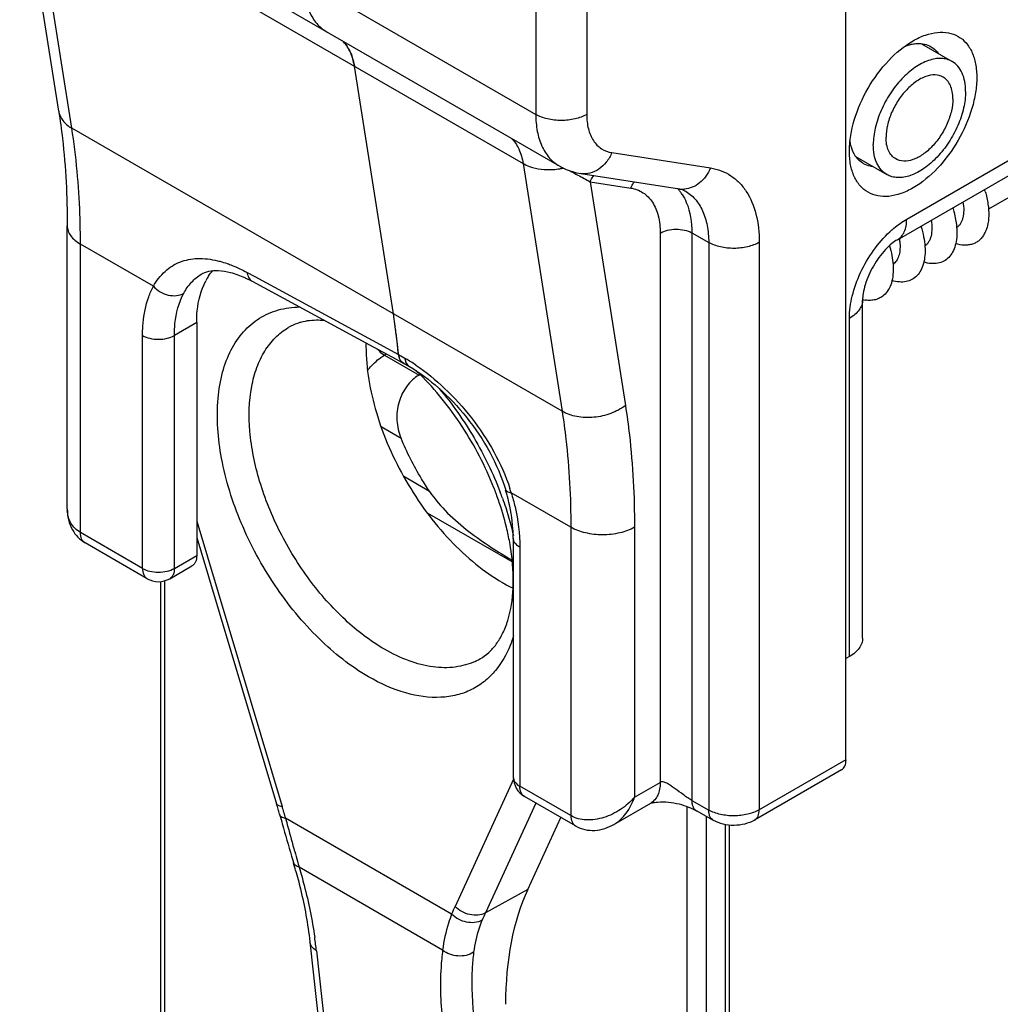
# Model space of a CAD drawing. Units: millimetres. Extents: x 436 to 856, y 0 to 297.
# Drawn here: x 778 to 800, y 167 to 189 of the extents above; entities that cross this region are included whole.
import ezdxf

# ---------------------------------------------------------------- set-up
doc = ezdxf.new("R2010")
doc.units = ezdxf.units.MM
doc.header["$LTSCALE"] = 19.36
doc.layers.get('0').update_dxf_attribs({"linetype": 'CONTINUOUS'})
for name, color, linetype in [('ARROTONDAMENTI', 7, 'CONTINUOUS'), ('COMPONENTI_DI_ASSIEME', 7, 'CONTINUOUS'), ('FEATURE_DI_TAGLIO', 7, 'CONTINUOUS')]:
    doc.layers.add(name, color=color, linetype=linetype)

msp = doc.modelspace()

# ---------------------------------------------------------------- linework, layer by layer
at = {"color": 7, "linetype": 'Continuous'}
for p, q in [((784.158, 181.972), (784.171, 181.979)), ((788.421, 174.618), (788.408, 174.61))]:
    msp.add_line(p, q, dxfattribs=at)
for centre, radius, start, end in [((789.865, 181.558), 3.981, 178.917, 180.003), ((790.826, 179.625), 3.826, 239.9827, 244.0145), ((787.709, 175.851), 1.424, 294.8119, 299.3771)]:
    msp.add_arc(centre, radius, start, end, dxfattribs=at)
for points, knots in [([(786.296, 174.828), (785.982, 175.01), (785.373, 175.478), (784.593, 176.364), (783.95, 177.407), (783.497, 178.523), (783.271, 179.62), (783.288, 180.486), (783.445, 181.081), (783.621, 181.452), (783.857, 181.756), (784.054, 181.91), (784.158, 181.972)], [0, 0, 0, 0, 0.128559, 0.269989, 0.417013, 0.561302, 0.695028, 0.812454, 0.864521, 0.912448, 0.957137, 1, 1, 1, 1]), ([(785.884, 181.557), (785.884, 181.061), (786.07, 180.014), (786.719, 178.544), (787.529, 177.437), (788.295, 176.719), (788.705, 176.432), (788.912, 176.313)], [0, 0, 0, 0, 0.237075, 0.499696, 0.762305, 0.885694, 1, 1, 1, 1]), ([(788.307, 174.559), (788.168, 174.495), (787.857, 174.409), (787.352, 174.419), (786.818, 174.56), (786.471, 174.728), (786.296, 174.828)], [0, 0, 0, 0, 0.217914, 0.452482, 0.7121, 1, 1, 1, 1])]:
    msp.add_open_spline(points, degree=3, knots=knots, dxfattribs=at)
at = {"layer": 'ARROTONDAMENTI', "color": 7, "linetype": 'Continuous'}
for p, q in [((779.06, 186.781), (778.193, 192.286)), ((779.25, 177.949), (779.25, 184.234)), ((783.357, 183), (783.358, 183)), ((783.358, 183), (785.963, 181.59)), ((782.124, 182.084), (782.124, 176.91)), ((785.963, 181.59), (786.551, 181.272)), ((786.551, 181.272), (786.712, 181.185)), ((787.086, 180.931), (787.062, 180.918)), ((789.131, 176.767), (787.247, 177.854)), ((781.025, 176.396), (779.647, 177.192)), ((782.124, 177.313), (783.898, 171.396)), ((781.525, 176.396), (782.02, 176.681)), ((781.329, 152.497), (781.329, 176.333)), ((783.964, 171.168), (783.971, 171.144)), ((783.971, 171.144), (783.998, 171.045)), ((789.476, 169.495), (790.209, 171.094)), ((793.95, 170.923), (793.95, 160.336)), ((784.257, 170.141), (784.271, 170.095)), ((784.637, 168.33), (785.563, 159.811)), ((784.637, 168.33), (784.637, 168.33))]:
    msp.add_line(p, q, dxfattribs=at)
at = {"layer": 'ARROTONDAMENTI', "color": 9, "linetype": 'Continuous'}
for p, q in [((779.351, 186.399), (778.484, 191.904)), ((790.24, 180.113), (779.351, 186.399)), ((781.164, 182.89), (779.543, 183.826)), ((779.543, 177.421), (779.543, 183.826)), ((782.227, 183.157), (782.234, 183.162)), ((783.244, 183.197), (783.414, 183.104)), ((783.414, 183.104), (786.018, 181.693)), ((782.124, 182.084), (781.629, 181.798)), ((780.922, 176.625), (780.922, 181.798)), ((781.629, 176.625), (781.629, 181.798)), ((786.018, 181.693), (786.606, 181.374)), ((786.341, 181.386), (786.296, 181.36)), ((786.296, 181.36), (787.062, 180.918)), ((786.218, 179.772), (786.663, 179.515)), ((787.298, 178.332), (786.724, 178.663)), ((782.124, 177.671), (784.023, 171.335)), ((780.922, 176.625), (779.543, 177.421)), ((781.629, 176.625), (782.124, 176.91)), ((781.025, 176.396), (781.025, 176.396)), ((781.417, 152.375), (781.417, 176.351)), ((789.158, 171.947), (787.861, 169.119)), ((789.654, 171.414), (788.535, 168.974)), ((793.013, 171.337), (793.013, 145.679)), ((787.786, 168.945), (784.099, 171.074)), ((793.438, 171.119), (793.438, 145.679)), ((793.862, 170.936), (793.862, 160.213)), ((787.586, 168.146), (784.399, 169.986)), ((789.476, 169.495), (788.535, 168.974)), ((784.783, 168.133), (785.795, 158.829))]:
    msp.add_line(p, q, dxfattribs=at)
at = {"layer": 'ARROTONDAMENTI', "color": 7, "linetype": 'Continuous'}
for centre, radius, start, end in [((772.025, 179.999), 14.645, 8.0677, 8.9463), ((771.779, 179.963), 14.894, 7.7806, 8.0693), ((771.594, 179.938), 15.08, 7.2052, 7.78), ((771.394, 179.913), 15.282, 6.8646, 7.2057), ((771.203, 179.89), 15.475, 6.3563, 6.8642), ((771.006, 179.868), 15.673, 5.9967, 6.3566), ((770.814, 179.848), 15.866, 5.5216, 5.9965), ((786.895, 181.392), 0.288, 195.9743, 199.3615), ((786.829, 181.363), 0.216, 208.0947, 213.3076), ((786.797, 181.339), 0.176, 223.869, 228.8912), ((786.793, 181.334), 0.169, 228.8984, 237.0325), ((786.792, 181.332), 0.167, 237.0572, 241.5977), ((782.707, 176.531), 6.208, 45.2345, 46.2697), ((782.051, 175.783), 7.174, 20.428, 21.5431), ((781.275, 176.829), 0.5, 239.9838, 300.0003), ((770.904, 167.5), 13.566, 16.1704, 16.6881), ((771.051, 167.543), 13.412, 15.6808, 16.1704), ((876.641, 196.944), 96.194, 195.61855, 195.73509), ((844.343, 187.825), 62.634, 195.71813, 196.39949), ((772.792, 166.688), 11.974, 15.65, 16.5279)]:
    msp.add_arc(centre, radius, start, end, dxfattribs=at)
at = {"layer": 'ARROTONDAMENTI', "color": 9, "linetype": 'Continuous'}
for centre, radius, start, end in [((781.768, 175.606), 7.597, 19.8251, 20.8807), ((779.981, 177.948), 0.731, 179.9797, 182.8321), ((770.515, 167.286), 14.102, 16.4101, 16.6877), ((770.637, 167.322), 13.975, 15.852, 16.4106), ((770.761, 167.357), 13.846, 15.5706, 15.8516), ((868.129, 193.495), 86.97, 194.93977, 195.06826), ((845.816, 187.478), 63.86, 195.06026, 195.57049), ((827.933, 182.518), 45.301, 195.5981, 195.8828), ((822.603, 181.003), 39.761, 195.885, 196.0866), ((792.174, 167.143), 4.744, 155.3792, 157.675), ((792.619, 167.102), 4.493, 155.3709, 157.6677), ((775.873, 167.161), 8.963, 6.2245, 8.1266)]:
    msp.add_arc(centre, radius, start, end, dxfattribs=at)
at = {"layer": 'ARROTONDAMENTI', "color": 7, "linetype": 'Continuous'}
msp.add_ellipse((795.348, 163.268), major_axis=(-4.501, 7.795), ratio=0.577321, start_param=0.38885, end_param=0.78523, dxfattribs=at)
for points, knots in [([(784.493, 189.688), (784.493, 189.561), (784.512, 189.32), (784.61, 188.989), (784.774, 188.721), (784.928, 188.591), (785.011, 188.543)], [0, 0, 0, 0, 0.289755, 0.549022, 0.782148, 1, 1, 1, 1]), ([(785.364, 188.338), (785.373, 188.33), (785.406, 188.296), (785.436, 188.259), (785.457, 188.229)], [0, 0, 0, 0, 0.246303, 1, 1, 1, 1]), ([(785.457, 188.229), (785.464, 188.219), (785.491, 188.177), (785.515, 188.133), (785.532, 188.099)], [0, 0, 0, 0, 0.244601, 1, 1, 1, 1]), ([(785.532, 188.099), (785.537, 188.087), (785.559, 188.038), (785.576, 187.988), (785.588, 187.95)], [0, 0, 0, 0, 0.243882, 1, 1, 1, 1]), ([(785.588, 187.95), (785.592, 187.936), (785.607, 187.881), (785.619, 187.824), (785.626, 187.781)], [0, 0, 0, 0, 0.243887, 1, 1, 1, 1]), ([(779.06, 186.781), (779.092, 186.578), (779.206, 185.734), (779.25, 184.881), (779.25, 184.234)], [0, 0, 0, 0, 0.240489, 1, 1, 1, 1]), ([(782.227, 183.157), (782.279, 183.188), (782.402, 183.238), (782.626, 183.249), (782.897, 183.201), (783.088, 183.13), (783.191, 183.083)], [0, 0, 0, 0, 0.180548, 0.390307, 0.66304, 1, 1, 1, 1]), ([(783.191, 183.083), (783.204, 183.077), (783.261, 183.05), (783.316, 183.022), (783.357, 183)], [0, 0, 0, 0, 0.242763, 1, 1, 1, 1]), ([(784.432, 182.088), (784.408, 182.082), (784.318, 182.054), (784.232, 182.014), (784.171, 181.979)], [0, 0, 0, 0, 0.257107, 1, 1, 1, 1]), ([(784.981, 182.124), (784.931, 182.13), (784.747, 182.142), (784.561, 182.124), (784.432, 182.088)], [0, 0, 0, 0, 0.272131, 1, 1, 1, 1]), ([(786.606, 181.374), (786.607, 181.369), (786.609, 181.348), (786.614, 181.327), (786.618, 181.312)], [0, 0, 0, 0, 0.258832, 1, 1, 1, 1]), ([(787.062, 180.918), (786.958, 180.858), (786.769, 180.679), (786.594, 180.323), (786.547, 179.912), (786.611, 179.641), (786.663, 179.515)], [0, 0, 0, 0, 0.228429, 0.480877, 0.741382, 1, 1, 1, 1]), ([(788.723, 178.417), (788.536, 178.892), (788.067, 179.793), (787.432, 180.588), (787.078, 180.939)], [0, 0, 0, 0, 0.506232, 1, 1, 1, 1]), ([(787.298, 178.332), (787.235, 178.425), (786.993, 178.802), (786.79, 179.205), (786.663, 179.515)], [0, 0, 0, 0, 0.250569, 1, 1, 1, 1]), ([(787.298, 178.332), (787.531, 177.988), (787.988, 177.557), (788.641, 177.103), (788.967, 176.903), (789.126, 176.812)], [0, 0, 0, 0, 0.521044, 0.770339, 1, 1, 1, 1]), ([(789.014, 177.493), (788.999, 177.558), (788.931, 177.827), (788.846, 178.09), (788.773, 178.286)], [0, 0, 0, 0, 0.244337, 1, 1, 1, 1]), ([(779.25, 177.949), (779.25, 177.867), (779.267, 177.704), (779.326, 177.549), (779.366, 177.478)], [0, 0, 0, 0, 0.501031, 1, 1, 1, 1]), ([(779.366, 177.478), (779.399, 177.419), (779.481, 177.31), (779.588, 177.226), (779.647, 177.192)], [0, 0, 0, 0, 0.499737, 1, 1, 1, 1]), ([(789.101, 177.048), (789.095, 177.084), (789.071, 177.233), (789.04, 177.382), (789.014, 177.493)], [0, 0, 0, 0, 0.245355, 1, 1, 1, 1]), ([(782.124, 176.91), (782.124, 176.863), (782.114, 176.792), (782.068, 176.717), (782.037, 176.691), (782.02, 176.681)], [0, 0, 0, 0, 0.547741, 0.78159, 1, 1, 1, 1]), ([(788.421, 174.618), (788.488, 174.657), (788.619, 174.752), (788.788, 174.943), (788.931, 175.184), (789.09, 175.594), (789.181, 176.23), (789.144, 176.763), (789.101, 177.048)], [0, 0, 0, 0, 0.087329, 0.181097, 0.28503, 0.401458, 0.675224, 1, 1, 1, 1]), ([(784.322, 169.918), (784.36, 169.782), (784.496, 169.259), (784.594, 168.726), (784.637, 168.33)], [0, 0, 0, 0, 0.262551, 1, 1, 1, 1])]:
    msp.add_open_spline(points, degree=3, knots=knots, dxfattribs=at)
at = {"layer": 'ARROTONDAMENTI', "color": 9, "linetype": 'Continuous'}
for points, knots in [([(779.06, 186.781), (779.066, 186.743), (779.089, 186.667), (779.174, 186.525), (779.276, 186.443), (779.351, 186.399)], [0, 0, 0, 0, 0.232282, 0.472904, 1, 1, 1, 1]), ([(779.543, 183.826), (779.543, 184.048), (779.528, 184.909), (779.45, 185.769), (779.351, 186.399)], [0, 0, 0, 0, 0.258376, 1, 1, 1, 1]), ([(779.25, 184.234), (779.25, 184.196), (779.264, 184.117), (779.324, 184.006), (779.42, 183.906), (779.499, 183.851), (779.543, 183.826)], [0, 0, 0, 0, 0.217748, 0.45089, 0.710462, 1, 1, 1, 1]), ([(781.164, 182.89), (781.232, 183.012), (781.397, 183.233), (781.746, 183.453), (782.159, 183.529), (782.442, 183.492), (782.587, 183.457)], [0, 0, 0, 0, 0.253943, 0.489245, 0.730913, 1, 1, 1, 1]), ([(782.587, 183.457), (782.604, 183.453), (782.676, 183.435), (782.748, 183.413), (782.801, 183.394)], [0, 0, 0, 0, 0.244339, 1, 1, 1, 1]), ([(782.801, 183.394), (782.837, 183.382), (782.989, 183.325), (783.135, 183.255), (783.244, 183.197)], [0, 0, 0, 0, 0.239735, 1, 1, 1, 1]), ([(781.836, 182.734), (781.884, 182.823), (781.995, 182.984), (782.147, 183.11), (782.227, 183.157)], [0, 0, 0, 0, 0.520703, 1, 1, 1, 1]), ([(783.244, 183.197), (783.249, 183.155), (783.269, 183.077), (783.326, 183.017), (783.357, 183)], [0, 0, 0, 0, 0.539952, 1, 1, 1, 1]), ([(781.031, 182.573), (781.039, 182.601), (781.076, 182.71), (781.123, 182.815), (781.164, 182.89)], [0, 0, 0, 0, 0.258042, 1, 1, 1, 1]), ([(781.164, 182.89), (781.206, 182.842), (781.308, 182.759), (781.487, 182.687), (781.672, 182.672), (781.788, 182.706), (781.836, 182.734)], [0, 0, 0, 0, 0.26096, 0.523894, 0.773315, 1, 1, 1, 1]), ([(781.629, 181.798), (781.629, 181.886), (781.644, 182.207), (781.725, 182.529), (781.836, 182.734)], [0, 0, 0, 0, 0.274944, 1, 1, 1, 1]), ([(780.922, 181.798), (780.922, 181.867), (780.93, 182.128), (780.973, 182.39), (781.031, 182.573)], [0, 0, 0, 0, 0.265837, 1, 1, 1, 1]), ([(785.942, 174.216), (785.541, 174.448), (784.77, 175.063), (783.816, 176.232), (783.078, 177.593), (782.635, 179.004), (782.544, 180.156), (782.678, 180.966), (782.866, 181.472), (783.143, 181.888), (783.505, 182.197), (783.939, 182.387), (784.253, 182.428), (784.413, 182.43)], [0, 0, 0, 0, 0.134333, 0.282754, 0.435139, 0.580396, 0.709157, 0.76584, 0.817352, 0.864592, 0.909245, 0.953596, 1, 1, 1, 1]), ([(780.922, 181.798), (780.972, 181.769), (781.089, 181.726), (781.275, 181.706), (781.462, 181.726), (781.579, 181.769), (781.629, 181.798)], [0, 0, 0, 0, 0.237247, 0.500001, 0.762753, 1, 1, 1, 1]), ([(785.921, 181.02), (785.949, 181.056), (786.058, 181.185), (786.188, 181.298), (786.296, 181.36)], [0, 0, 0, 0, 0.266715, 1, 1, 1, 1]), ([(786.135, 181.497), (786.148, 181.483), (786.195, 181.431), (786.251, 181.386), (786.296, 181.36)], [0, 0, 0, 0, 0.265546, 1, 1, 1, 1]), ([(787.511, 180.618), (787.799, 180.277), (788.315, 179.541), (788.707, 178.732), (788.867, 178.314)], [0, 0, 0, 0, 0.49933, 1, 1, 1, 1]), ([(788.915, 178.183), (788.94, 178.114), (789.034, 177.841), (789.112, 177.563), (789.159, 177.354)], [0, 0, 0, 0, 0.25465, 1, 1, 1, 1]), ([(779.543, 177.421), (779.499, 177.446), (779.419, 177.506), (779.327, 177.625), (779.269, 177.763), (779.254, 177.862), (779.251, 177.912)], [0, 0, 0, 0, 0.253601, 0.500629, 0.747447, 1, 1, 1, 1]), ([(779.647, 177.192), (779.63, 177.201), (779.599, 177.227), (779.553, 177.303), (779.543, 177.373), (779.543, 177.421)], [0, 0, 0, 0, 0.218408, 0.452258, 1, 1, 1, 1]), ([(780.922, 176.625), (780.972, 176.596), (781.089, 176.553), (781.275, 176.533), (781.462, 176.553), (781.579, 176.596), (781.629, 176.625)], [0, 0, 0, 0, 0.237216, 0.499998, 0.762783, 1, 1, 1, 1]), ([(780.922, 176.625), (780.922, 176.577), (780.932, 176.507), (780.978, 176.431), (781.009, 176.405), (781.025, 176.396)], [0, 0, 0, 0, 0.547662, 0.781568, 1, 1, 1, 1]), ([(781.629, 176.625), (781.629, 176.577), (781.619, 176.506), (781.573, 176.431), (781.542, 176.405), (781.525, 176.396)], [0, 0, 0, 0, 0.547741, 0.78159, 1, 1, 1, 1]), ([(789.16, 175.126), (789.138, 175.053), (789.043, 174.78), (788.898, 174.523), (788.762, 174.36)], [0, 0, 0, 0, 0.26501, 1, 1, 1, 1]), ([(788.762, 174.36), (788.688, 174.27), (788.523, 174.107), (788.23, 173.92), (787.9, 173.8), (787.407, 173.73), (786.719, 173.831), (786.203, 174.066), (785.942, 174.216)], [0, 0, 0, 0, 0.113304, 0.224266, 0.336273, 0.452545, 0.706888, 1, 1, 1, 1]), ([(784.023, 171.335), (784.007, 171.337), (783.978, 171.341), (783.932, 171.355), (783.903, 171.378), (783.898, 171.396)], [0, 0, 0, 0, 0.336471, 0.611706, 1, 1, 1, 1]), ([(784.099, 171.074), (784.082, 171.076), (784.035, 171.084), (783.98, 171.112), (783.971, 171.144)], [0, 0, 0, 0, 0.336307, 1, 1, 1, 1]), ([(784.399, 169.986), (784.369, 169.995), (784.315, 170.02), (784.278, 170.07), (784.271, 170.095)], [0, 0, 0, 0, 0.550728, 1, 1, 1, 1]), ([(784.399, 169.986), (784.439, 169.853), (784.582, 169.34), (784.69, 168.818), (784.746, 168.428)], [0, 0, 0, 0, 0.259887, 1, 1, 1, 1]), ([(788.535, 168.974), (788.434, 168.919), (788.17, 168.903), (787.948, 169.028), (787.861, 169.119)], [0, 0, 0, 0, 0.477804, 1, 1, 1, 1]), ([(787.786, 168.945), (787.761, 168.88), (787.669, 168.621), (787.61, 168.35), (787.586, 168.146)], [0, 0, 0, 0, 0.252821, 1, 1, 1, 1]), ([(788.463, 168.809), (788.362, 168.753), (788.099, 168.735), (787.874, 168.855), (787.786, 168.945)], [0, 0, 0, 0, 0.479304, 1, 1, 1, 1]), ([(788.463, 168.809), (788.439, 168.751), (788.353, 168.521), (788.297, 168.28), (788.274, 168.098)], [0, 0, 0, 0, 0.253329, 1, 1, 1, 1]), ([(784.783, 168.133), (784.744, 168.155), (784.676, 168.21), (784.641, 168.291), (784.637, 168.33)], [0, 0, 0, 0, 0.534013, 1, 1, 1, 1]), ([(787.586, 168.146), (787.57, 168.019), (787.519, 167.476), (787.541, 166.928), (787.588, 166.514)], [0, 0, 0, 0, 0.23458, 1, 1, 1, 1]), ([(788.274, 168.098), (788.175, 168.033), (787.921, 167.982), (787.68, 168.069), (787.586, 168.146)], [0, 0, 0, 0, 0.493829, 1, 1, 1, 1]), ([(788.274, 168.098), (788.259, 167.978), (788.215, 167.466), (788.239, 166.948), (788.286, 166.557)], [0, 0, 0, 0, 0.234402, 1, 1, 1, 1])]:
    msp.add_open_spline(points, degree=3, knots=knots, dxfattribs=at)
at = {"layer": 'ARROTONDAMENTI', "color": 7, "linetype": 'Continuous'}
for points in [[(786.623, 181.296), (786.627, 181.284), (786.632, 181.273), (786.638, 181.261)], [(786.648, 181.245), (786.655, 181.235), (786.662, 181.225), (786.67, 181.217)]]:
    msp.add_open_spline(points, degree=3, dxfattribs=at)
at = {"layer": 'COMPONENTI_DI_ASSIEME', "color": 7, "linetype": 'Continuous'}
for p, q in [((796.544, 172.376), (796.544, 230.348)), ((781.885, 190.348), (790.172, 185.563)), ((798.219, 188.276), (798.9, 187.883)), ((786.492, 182.276), (785.626, 187.781)), ((796.769, 185.764), (797.45, 185.371)), ((797.685, 183.924), (800.722, 185.677)), ((790.655, 185.394), (792.845, 185.053)), ((800.945, 185.313), (799.709, 184.599)), ((792.966, 185.012), (792.966, 185.012)), ((797.589, 183.366), (797.59, 183.363)), ((796.913, 175.073), (796.913, 182.585)), ((786.708, 181.187), (786.849, 181.105)), ((788.986, 178.363), (788.986, 178.363)), ((789.155, 177.298), (789.155, 171.991)), ((796.62, 174.665), (796.544, 174.621)), ((796.442, 172.148), (794.513, 171.034)), ((790.536, 170.905), (789.405, 171.558)), ((791.39, 170.94), (792.211, 171.414)), ((793.599, 171.029), (793.223, 171.238))]:
    msp.add_line(p, q, dxfattribs=at)
at = {"layer": 'COMPONENTI_DI_ASSIEME', "color": 9, "linetype": 'Continuous'}
for p, q in [((789.655, 193.744), (789.655, 186.708)), ((790.786, 193.738), (790.786, 186.708)), ((782.618, 190.771), (789.655, 186.708)), ((781.526, 190.148), (789.373, 185.617)), ((797.892, 184.381), (800.608, 185.949)), ((791.344, 185.858), (793.534, 185.517)), ((789.373, 185.617), (790.24, 180.113)), ((790.862, 185.212), (791.762, 185.072)), ((790.862, 185.212), (791.645, 180.241)), ((792.419, 184.072), (792.419, 171.872)), ((793.119, 184.076), (793.495, 183.861)), ((793.119, 184.076), (793.119, 171.467)), ((793.495, 183.861), (793.495, 171.258)), ((794.617, 183.867), (794.617, 171.263)), ((796.62, 174.665), (796.62, 182.177)), ((786.606, 181.374), (786.748, 181.293)), ((790.433, 177.539), (789.111, 178.302)), ((790.433, 177.539), (790.433, 171.134)), ((791.847, 177.539), (791.847, 171.542)), ((789.301, 177.094), (789.301, 171.787)), ((796.544, 172.376), (794.617, 171.263)), ((790.433, 171.134), (789.301, 171.787)), ((791.847, 171.542), (792.419, 171.872)), ((793.119, 171.467), (793.495, 171.258))]:
    msp.add_line(p, q, dxfattribs=at)
for centre, radius, start, end in [((789.94, 186.982), 1.502, 273.9889, 279.3729), ((789.941, 186.983), 1.503, 279.3592, 282.4206), ((821.825, 242.941), 65.508, 241.34866, 241.52185), ((817.414, 234.81), 56.257, 241.522, 241.6847), ((810.897, 222.72), 42.524, 241.6875, 241.8903), ((792.14, 184.444), 0.905, 42.1563, 42.904), ((792.118, 184.424), 0.935, 37.5323, 42.1336), ((792.924, 185.559), 0.512, 261.1665, 273.4854), ((792.071, 184.388), 0.995, 33.1138, 37.5288), ((784.85, 178.005), 3.796, 59.6708, 59.998), ((784.716, 177.779), 4.059, 55.8867, 59.6485), ((786.965, 181.278), 0.21, 210.627, 212.7481), ((786.935, 181.253), 0.17, 227.1642, 239.8998), ((785.006, 177.052), 4.291, 16.9395, 18.2486)]:
    msp.add_arc(centre, radius, start, end, dxfattribs=at)
at = {"layer": 'COMPONENTI_DI_ASSIEME', "color": 7, "linetype": 'Continuous'}
for centre, radius, start, end in [((797.387, 184.341), 2.342, 16.2067, 17.3815), ((797.414, 184.074), 1.593, 3.7646, 5.2704), ((797.084, 183.324), 0.749, 256.8622, 261.2123), ((771.344, 179.903), 15.333, 5.5074, 8.9051), ((784.547, 177.039), 4.632, 15.4645, 16.6136), ((784.671, 177.073), 4.503, 14.148, 15.4657), ((789.655, 171.991), 0.5, 179.9999, 240.0004)]:
    msp.add_arc(centre, radius, start, end, dxfattribs=at)
msp.add_ellipse((796.197, 172.584), major_axis=(-0.244, 0.437), ratio=0.567194, start_param=-3.133165, end_param=-2.347759, dxfattribs=at)
for points, knots in [([(798.034, 188.341), (798.122, 188.392), (798.296, 188.475), (798.564, 188.54), (798.816, 188.533), (799.041, 188.452), (799.223, 188.299), (799.355, 188.084), (799.433, 187.819), (799.457, 187.514), (799.428, 187.181), (799.316, 186.703), (799.058, 186.117), (798.615, 185.511), (798.235, 185.191), (798.034, 185.075)], [0, 0, 0, 0, 0.060411, 0.1145, 0.163114, 0.208528, 0.253942, 0.302567, 0.356628, 0.41706, 0.483706, 0.555616, 0.708708, 0.86179, 1, 1, 1, 1]), ([(785.626, 187.781), (785.608, 187.891), (785.552, 188.097), (785.43, 188.276), (785.359, 188.343)], [0, 0, 0, 0, 0.531842, 1, 1, 1, 1]), ([(796.62, 185.892), (796.62, 186.124), (796.707, 186.613), (797.01, 187.3), (797.453, 187.906), (797.833, 188.225), (798.034, 188.341)], [0, 0, 0, 0, 0.237221, 0.500001, 0.762764, 1, 1, 1, 1]), ([(797.979, 188.26), (797.991, 188.263), (798.038, 188.273), (798.086, 188.279), (798.121, 188.281)], [0, 0, 0, 0, 0.257887, 1, 1, 1, 1]), ([(798.121, 188.281), (798.177, 188.284), (798.287, 188.276), (798.39, 188.236), (798.435, 188.209)], [0, 0, 0, 0, 0.514349, 1, 1, 1, 1]), ([(797.843, 188.217), (797.855, 188.221), (797.899, 188.238), (797.945, 188.252), (797.979, 188.26)], [0, 0, 0, 0, 0.257115, 1, 1, 1, 1]), ([(798.435, 188.209), (798.45, 188.2), (798.51, 188.16), (798.561, 188.107), (798.593, 188.063)], [0, 0, 0, 0, 0.245889, 1, 1, 1, 1]), ([(798.9, 187.882), (798.865, 187.903), (798.786, 187.936), (798.656, 187.955), (798.516, 187.944), (798.313, 187.891), (798.054, 187.749), (797.767, 187.495), (797.514, 187.171), (797.314, 186.802), (797.185, 186.419), (797.15, 186.158), (797.15, 186.035)], [0, 0, 0, 0, 0.042844, 0.087443, 0.1353, 0.187278, 0.304491, 0.438212, 0.582464, 0.729661, 0.871607, 1, 1, 1, 1]), ([(799.201, 187.219), (799.201, 187.292), (799.189, 187.431), (799.133, 187.623), (799.038, 187.78), (798.948, 187.855), (798.9, 187.882)], [0, 0, 0, 0, 0.288095, 0.548174, 0.782165, 1, 1, 1, 1]), ([(798.7, 187.536), (798.648, 187.566), (798.516, 187.6), (798.304, 187.557), (798.087, 187.439), (797.88, 187.255), (797.696, 187.021), (797.551, 186.754), (797.458, 186.476), (797.433, 186.288), (797.433, 186.198)], [0, 0, 0, 0, 0.086885, 0.186401, 0.303741, 0.437606, 0.582014, 0.729369, 0.871468, 1, 1, 1, 1]), ([(798.918, 187.055), (798.918, 187.108), (798.909, 187.209), (798.869, 187.348), (798.8, 187.462), (798.735, 187.516), (798.7, 187.536)], [0, 0, 0, 0, 0.288095, 0.548174, 0.782165, 1, 1, 1, 1]), ([(799.201, 187.219), (799.201, 187.095), (799.165, 186.835), (799.037, 186.452), (798.837, 186.083), (798.583, 185.759), (798.297, 185.505), (798.037, 185.363), (797.835, 185.309), (797.695, 185.299), (797.565, 185.318), (797.486, 185.35), (797.45, 185.371)], [0, 0, 0, 0, 0.128393, 0.270339, 0.417536, 0.561788, 0.695509, 0.812722, 0.8647, 0.912557, 0.957156, 1, 1, 1, 1]), ([(798.918, 187.055), (798.918, 186.966), (798.892, 186.777), (798.799, 186.5), (798.654, 186.233), (798.471, 185.998), (798.263, 185.814), (798.046, 185.696), (797.834, 185.653), (797.703, 185.687), (797.65, 185.717)], [0, 0, 0, 0, 0.128532, 0.270631, 0.417986, 0.562394, 0.696259, 0.813599, 0.913115, 1, 1, 1, 1]), ([(796.663, 185.98), (796.659, 185.991), (796.647, 186.037), (796.638, 186.083), (796.632, 186.119)], [0, 0, 0, 0, 0.24307, 1, 1, 1, 1]), ([(797.65, 185.717), (797.616, 185.737), (797.551, 185.792), (797.482, 185.905), (797.441, 186.044), (797.433, 186.145), (797.433, 186.198)], [0, 0, 0, 0, 0.217835, 0.451826, 0.711905, 1, 1, 1, 1]), ([(798.034, 185.075), (797.946, 185.025), (797.772, 184.942), (797.503, 184.877), (797.251, 184.883), (797.027, 184.965), (796.845, 185.118), (796.713, 185.333), (796.635, 185.598), (796.62, 185.791), (796.62, 185.892)], [0, 0, 0, 0, 0.144849, 0.27454, 0.391105, 0.499997, 0.608887, 0.725478, 0.855101, 1, 1, 1, 1]), ([(796.788, 185.735), (796.774, 185.752), (796.72, 185.827), (796.683, 185.913), (796.663, 185.98)], [0, 0, 0, 0, 0.237292, 1, 1, 1, 1]), ([(797.45, 185.371), (797.402, 185.399), (797.313, 185.474), (797.218, 185.63), (797.162, 185.822), (797.15, 185.962), (797.15, 186.035)], [0, 0, 0, 0, 0.217835, 0.451826, 0.711905, 1, 1, 1, 1]), ([(796.935, 185.611), (796.921, 185.619), (796.866, 185.653), (796.819, 185.698), (796.788, 185.735)], [0, 0, 0, 0, 0.247099, 1, 1, 1, 1]), ([(790.172, 185.563), (790.21, 185.542), (790.362, 185.463), (790.528, 185.414), (790.655, 185.394)], [0, 0, 0, 0, 0.250745, 1, 1, 1, 1]), ([(797.14, 185.547), (797.122, 185.549), (797.051, 185.559), (796.982, 185.585), (796.935, 185.611)], [0, 0, 0, 0, 0.25705, 1, 1, 1, 1]), ([(792.845, 185.053), (792.857, 185.051), (792.899, 185.043), (792.94, 185.027), (792.966, 185.012)], [0, 0, 0, 0, 0.289838, 1, 1, 1, 1]), ([(799.636, 184.995), (799.663, 184.903), (799.703, 184.725), (799.721, 184.466), (799.699, 184.27), (799.656, 184.133), (799.615, 184.046), (799.563, 183.97), (799.502, 183.907), (799.431, 183.858), (799.353, 183.824), (799.267, 183.804), (799.14, 183.797), (799.043, 183.815), (798.979, 183.835)], [0, 0, 0, 0, 0.169155, 0.321507, 0.455623, 0.516157, 0.572778, 0.626156, 0.677218, 0.727101, 0.777066, 0.828366, 0.882113, 1, 1, 1, 1]), ([(798.915, 184.633), (798.926, 184.598), (798.965, 184.463), (798.991, 184.324), (799, 184.221)], [0, 0, 0, 0, 0.262853, 1, 1, 1, 1]), ([(799.142, 184.764), (799.153, 184.702), (799.164, 184.584), (799.15, 184.441), (799.119, 184.344), (799.089, 184.283), (799.05, 184.232), (799.019, 184.204), (799.002, 184.192)], [0, 0, 0, 0, 0.307065, 0.57238, 0.690272, 0.799512, 0.901931, 1, 1, 1, 1]), ([(798.435, 184.355), (798.446, 184.293), (798.457, 184.175), (798.443, 184.032), (798.412, 183.935), (798.381, 183.875), (798.343, 183.823), (798.312, 183.796), (798.295, 183.784)], [0, 0, 0, 0, 0.30704, 0.57235, 0.690241, 0.799493, 0.901917, 1, 1, 1, 1]), ([(798.208, 184.224), (798.232, 184.148), (798.271, 183.998), (798.292, 183.845), (798.297, 183.771)], [0, 0, 0, 0, 0.519554, 1, 1, 1, 1]), ([(799.004, 184.179), (799.008, 184.112), (799.008, 183.984), (798.979, 183.804), (798.92, 183.651), (798.833, 183.528), (798.718, 183.441), (798.582, 183.395), (798.429, 183.389), (798.325, 183.41), (798.272, 183.426)], [0, 0, 0, 0, 0.157017, 0.297946, 0.423916, 0.538126, 0.646063, 0.754767, 0.871071, 1, 1, 1, 1]), ([(797.685, 183.924), (797.643, 183.899), (797.549, 183.832), (797.356, 183.649), (797.138, 183.347), (796.986, 183.008), (796.924, 182.748), (796.913, 182.634), (796.913, 182.585)], [0, 0, 0, 0, 0.09287, 0.214212, 0.499986, 0.785773, 0.907126, 1, 1, 1, 1]), ([(797.728, 183.947), (797.729, 183.938), (797.735, 183.901), (797.739, 183.865), (797.742, 183.837)], [0, 0, 0, 0, 0.256753, 1, 1, 1, 1]), ([(797.509, 183.79), (797.53, 183.718), (797.565, 183.578), (797.585, 183.435), (797.589, 183.366)], [0, 0, 0, 0, 0.518564, 1, 1, 1, 1]), ([(798.297, 183.771), (798.301, 183.704), (798.301, 183.577), (798.272, 183.397), (798.213, 183.243), (798.126, 183.121), (798.012, 183.033), (797.875, 182.986), (797.723, 182.98), (797.619, 183.002), (797.566, 183.018)], [0, 0, 0, 0, 0.157062, 0.298038, 0.424055, 0.5383, 0.646246, 0.754922, 0.871163, 1, 1, 1, 1]), ([(797.742, 183.837), (797.745, 183.787), (797.746, 183.691), (797.72, 183.559), (797.669, 183.451), (797.617, 183.396), (797.589, 183.376)], [0, 0, 0, 0, 0.299889, 0.562527, 0.79228, 1, 1, 1, 1]), ([(797.59, 183.363), (797.594, 183.291), (797.594, 183.156), (797.56, 182.967), (797.492, 182.808), (797.423, 182.723), (797.384, 182.689)], [0, 0, 0, 0, 0.294279, 0.556351, 0.789035, 1, 1, 1, 1]), ([(797.384, 182.689), (797.358, 182.666), (797.299, 182.626), (797.197, 182.588), (797.086, 182.573), (797.009, 182.578), (796.969, 182.584)], [0, 0, 0, 0, 0.238823, 0.47932, 0.730561, 1, 1, 1, 1]), ([(786.664, 181.224), (786.656, 181.233), (786.624, 181.278), (786.61, 181.333), (786.606, 181.374)], [0, 0, 0, 0, 0.227875, 1, 1, 1, 1]), ([(786.85, 181.105), (787.08, 180.972), (787.537, 180.63), (788.141, 179.989), (788.654, 179.225), (788.899, 178.654), (788.986, 178.363)], [0, 0, 0, 0, 0.225187, 0.478883, 0.742911, 1, 1, 1, 1]), ([(789.155, 177.298), (789.155, 177.367), (789.144, 177.662), (789.093, 177.954), (789.038, 178.174)], [0, 0, 0, 0, 0.232916, 1, 1, 1, 1]), ([(796.913, 175.073), (796.913, 175.035), (796.899, 174.956), (796.838, 174.845), (796.743, 174.745), (796.664, 174.69), (796.62, 174.665)], [0, 0, 0, 0, 0.217749, 0.450891, 0.710463, 1, 1, 1, 1]), ([(792.365, 171.436), (792.444, 171.442), (792.604, 171.438), (792.833, 171.399), (793.042, 171.331), (793.166, 171.27), (793.223, 171.238)], [0, 0, 0, 0, 0.267345, 0.533913, 0.780922, 1, 1, 1, 1]), ([(792.202, 171.409), (792.209, 171.412), (792.231, 171.417), (792.254, 171.422), (792.269, 171.425)], [0, 0, 0, 0, 0.337029, 1, 1, 1, 1]), ([(792.269, 171.425), (792.276, 171.426), (792.308, 171.432), (792.34, 171.435), (792.365, 171.436)], [0, 0, 0, 0, 0.233361, 1, 1, 1, 1]), ([(794.513, 171.034), (794.377, 170.956), (794.057, 170.879), (793.737, 170.952), (793.599, 171.029)], [0, 0, 0, 0, 0.499804, 1, 1, 1, 1]), ([(790.536, 170.905), (790.601, 170.868), (790.742, 170.813), (790.967, 170.796), (791.189, 170.84), (791.326, 170.903), (791.39, 170.94)], [0, 0, 0, 0, 0.250016, 0.499704, 0.749342, 1, 1, 1, 1])]:
    msp.add_open_spline(points, degree=3, knots=knots, dxfattribs=at)
at = {"layer": 'COMPONENTI_DI_ASSIEME', "color": 9, "linetype": 'Continuous'}
for points, knots in [([(790.786, 186.708), (790.706, 186.661), (790.519, 186.594), (790.22, 186.561), (789.922, 186.594), (789.735, 186.661), (789.655, 186.708)], [0, 0, 0, 0, 0.237247, 0.499999, 0.762753, 1, 1, 1, 1]), ([(789.655, 186.708), (789.655, 186.581), (789.674, 186.34), (789.771, 186.009), (789.936, 185.741), (790.09, 185.611), (790.172, 185.563)], [0, 0, 0, 0, 0.289716, 0.549069, 0.782177, 1, 1, 1, 1]), ([(790.786, 186.708), (790.786, 186.599), (790.806, 186.395), (790.914, 186.125), (791.1, 185.93), (791.262, 185.871), (791.344, 185.858)], [0, 0, 0, 0, 0.293863, 0.548562, 0.775999, 1, 1, 1, 1]), ([(789.106, 186.18), (789.178, 186.112), (789.299, 185.934), (789.356, 185.728), (789.373, 185.617)], [0, 0, 0, 0, 0.468158, 1, 1, 1, 1]), ([(791.344, 185.858), (791.312, 185.783), (791.233, 185.644), (791.065, 185.483), (790.865, 185.391), (790.722, 185.384), (790.655, 185.394)], [0, 0, 0, 0, 0.274075, 0.531761, 0.771728, 1, 1, 1, 1]), ([(789.373, 185.617), (789.419, 185.591), (789.63, 185.495), (789.868, 185.471), (790.045, 185.483)], [0, 0, 0, 0, 0.230561, 1, 1, 1, 1]), ([(793.534, 185.517), (793.507, 185.452), (793.439, 185.33), (793.301, 185.181), (793.136, 185.081), (793.014, 185.051), (792.955, 185.048)], [0, 0, 0, 0, 0.270983, 0.528655, 0.770771, 1, 1, 1, 1]), ([(793.534, 185.517), (793.615, 185.504), (793.772, 185.464), (793.99, 185.353), (794.18, 185.197), (794.397, 184.924), (794.578, 184.473), (794.617, 184.078), (794.617, 183.867)], [0, 0, 0, 0, 0.113648, 0.224726, 0.336678, 0.452814, 0.706869, 1, 1, 1, 1]), ([(790.862, 185.212), (790.867, 185.225), (790.89, 185.274), (790.919, 185.319), (790.944, 185.35)], [0, 0, 0, 0, 0.254043, 1, 1, 1, 1]), ([(791.762, 185.072), (791.767, 185.085), (791.79, 185.133), (791.819, 185.179), (791.844, 185.21)], [0, 0, 0, 0, 0.254043, 1, 1, 1, 1]), ([(791.762, 185.072), (791.858, 185.057), (792.049, 184.987), (792.268, 184.758), (792.395, 184.44), (792.419, 184.2), (792.419, 184.072)], [0, 0, 0, 0, 0.224009, 0.451443, 0.706134, 1, 1, 1, 1]), ([(792.966, 185.012), (793.05, 184.964), (793.207, 184.834), (793.375, 184.564), (793.475, 184.231), (793.495, 183.989), (793.495, 183.861)], [0, 0, 0, 0, 0.218524, 0.451949, 0.710923, 1, 1, 1, 1]), ([(792.904, 184.931), (792.94, 184.875), (793.078, 184.611), (793.12, 184.305), (793.119, 184.076)], [0, 0, 0, 0, 0.225028, 1, 1, 1, 1]), ([(797.517, 184.099), (797.547, 184.127), (797.664, 184.231), (797.792, 184.323), (797.892, 184.381)], [0, 0, 0, 0, 0.261712, 1, 1, 1, 1]), ([(797.685, 183.924), (797.718, 183.943), (797.78, 183.994), (797.846, 184.102), (797.885, 184.234), (797.892, 184.331), (797.892, 184.381)], [0, 0, 0, 0, 0.21775, 0.450893, 0.710464, 1, 1, 1, 1]), ([(792.419, 184.072), (792.468, 184.101), (792.583, 184.143), (792.768, 184.163), (792.953, 184.144), (793.069, 184.104), (793.119, 184.076)], [0, 0, 0, 0, 0.236703, 0.498908, 0.761706, 1, 1, 1, 1]), ([(796.62, 182.177), (796.62, 182.344), (796.67, 182.695), (796.855, 183.205), (797.138, 183.689), (797.383, 183.974), (797.517, 184.099)], [0, 0, 0, 0, 0.230351, 0.484483, 0.746841, 1, 1, 1, 1]), ([(794.617, 183.867), (794.537, 183.821), (794.353, 183.754), (794.058, 183.721), (793.762, 183.751), (793.576, 183.816), (793.495, 183.861)], [0, 0, 0, 0, 0.236731, 0.498908, 0.761678, 1, 1, 1, 1]), ([(796.913, 182.585), (796.913, 182.547), (796.899, 182.468), (796.838, 182.357), (796.743, 182.257), (796.664, 182.202), (796.62, 182.177)], [0, 0, 0, 0, 0.217749, 0.450891, 0.710463, 1, 1, 1, 1]), ([(786.748, 181.293), (786.749, 181.281), (786.755, 181.239), (786.769, 181.198), (786.785, 181.171)], [0, 0, 0, 0, 0.269754, 1, 1, 1, 1]), ([(786.992, 181.14), (787.219, 180.986), (787.661, 180.624), (788.247, 179.976), (788.743, 179.228), (788.989, 178.677), (789.082, 178.395)], [0, 0, 0, 0, 0.234673, 0.486962, 0.745761, 1, 1, 1, 1]), ([(791.645, 180.241), (791.548, 180.167), (791.322, 180.048), (790.949, 179.965), (790.574, 179.977), (790.339, 180.055), (790.24, 180.113)], [0, 0, 0, 0, 0.246915, 0.510018, 0.767594, 1, 1, 1, 1]), ([(791.645, 180.241), (791.679, 180.025), (791.8, 179.13), (791.847, 178.224), (791.847, 177.539)], [0, 0, 0, 0, 0.241762, 1, 1, 1, 1]), ([(790.24, 180.113), (790.272, 179.907), (790.388, 179.054), (790.433, 178.192), (790.433, 177.539)], [0, 0, 0, 0, 0.241762, 1, 1, 1, 1]), ([(789.111, 178.302), (789.095, 178.303), (789.065, 178.308), (789.02, 178.322), (788.991, 178.345), (788.986, 178.363)], [0, 0, 0, 0, 0.336017, 0.611111, 1, 1, 1, 1]), ([(789.111, 178.302), (789.142, 178.199), (789.246, 177.804), (789.301, 177.395), (789.301, 177.094)], [0, 0, 0, 0, 0.263992, 1, 1, 1, 1]), ([(791.847, 177.539), (791.746, 177.481), (791.513, 177.396), (791.14, 177.356), (790.766, 177.396), (790.533, 177.481), (790.433, 177.539)], [0, 0, 0, 0, 0.237247, 0.499999, 0.762753, 1, 1, 1, 1]), ([(789.301, 177.094), (789.26, 177.118), (789.204, 177.162), (789.162, 177.24), (789.155, 177.279), (789.155, 177.298)], [0, 0, 0, 0, 0.547744, 0.781592, 1, 1, 1, 1]), ([(789.155, 171.991), (789.155, 171.972), (789.162, 171.932), (789.204, 171.855), (789.26, 171.811), (789.301, 171.787)], [0, 0, 0, 0, 0.218431, 0.452324, 1, 1, 1, 1]), ([(793.119, 171.467), (793.088, 171.485), (793.026, 171.528), (792.904, 171.617), (792.784, 171.706), (792.668, 171.788), (792.599, 171.834), (792.545, 171.863), (792.504, 171.88), (792.461, 171.888), (792.431, 171.88), (792.419, 171.872)], [0, 0, 0, 0, 0.131266, 0.273017, 0.545992, 0.671227, 0.787671, 0.842468, 0.895037, 0.946223, 1, 1, 1, 1]), ([(789.405, 171.558), (789.388, 171.568), (789.357, 171.593), (789.311, 171.669), (789.301, 171.739), (789.301, 171.787)], [0, 0, 0, 0, 0.218432, 0.452325, 1, 1, 1, 1]), ([(792.419, 171.872), (792.419, 171.821), (792.411, 171.725), (792.372, 171.593), (792.306, 171.485), (792.244, 171.433), (792.211, 171.414)], [0, 0, 0, 0, 0.289536, 0.549107, 0.78225, 1, 1, 1, 1]), ([(791.847, 171.542), (791.758, 171.439), (791.548, 171.256), (791.238, 171.104), (790.974, 171.043), (790.723, 171.028), (790.535, 171.074), (790.433, 171.134)], [0, 0, 0, 0, 0.259612, 0.521843, 0.650065, 0.773572, 1, 1, 1, 1]), ([(791.39, 170.94), (791.496, 171.001), (791.687, 171.184), (791.802, 171.416), (791.847, 171.542)], [0, 0, 0, 0, 0.477699, 1, 1, 1, 1]), ([(793.119, 171.467), (793.119, 171.442), (793.123, 171.393), (793.143, 171.327), (793.176, 171.273), (793.207, 171.248), (793.223, 171.238)], [0, 0, 0, 0, 0.291553, 0.551744, 0.784069, 1, 1, 1, 1]), ([(794.617, 171.263), (794.537, 171.218), (794.353, 171.15), (794.058, 171.117), (793.762, 171.148), (793.576, 171.213), (793.495, 171.258)], [0, 0, 0, 0, 0.236731, 0.498908, 0.761678, 1, 1, 1, 1]), ([(793.599, 171.029), (793.583, 171.038), (793.552, 171.063), (793.519, 171.117), (793.499, 171.184), (793.495, 171.232), (793.495, 171.258)], [0, 0, 0, 0, 0.215935, 0.448233, 0.708415, 1, 1, 1, 1]), ([(794.513, 171.034), (794.53, 171.044), (794.561, 171.07), (794.607, 171.145), (794.617, 171.216), (794.617, 171.263)], [0, 0, 0, 0, 0.21841, 0.452259, 1, 1, 1, 1]), ([(790.433, 171.134), (790.433, 171.086), (790.443, 171.016), (790.489, 170.94), (790.52, 170.914), (790.536, 170.905)], [0, 0, 0, 0, 0.547744, 0.781593, 1, 1, 1, 1])]:
    msp.add_open_spline(points, degree=3, knots=knots, dxfattribs=at)
at = {"layer": 'COMPONENTI_DI_ASSIEME', "color": 7, "linetype": 'Continuous'}
msp.add_open_spline([(786.708, 181.187), (786.691, 181.197), (786.676, 181.21), (786.664, 181.224)], degree=3, dxfattribs=at)
at = {"layer": 'COMPONENTI_DI_ASSIEME', "color": 9, "linetype": 'Continuous'}
msp.add_open_spline([(786.789, 181.165), (786.797, 181.151), (786.807, 181.139), (786.819, 181.128)], degree=3, dxfattribs=at)
at = {"layer": 'FEATURE_DI_TAGLIO', "color": 7, "linetype": 'Continuous'}
msp.add_arc((783.494, 182.388), 1.323, 148.8245, 152.0339, dxfattribs=at)
for points, knots in [([(782.362, 183.073), (782.371, 183.088), (782.407, 183.146), (782.449, 183.201), (782.482, 183.239)], [0, 0, 0, 0, 0.254726, 1, 1, 1, 1]), ([(782.124, 182.084), (782.124, 182.171), (782.138, 182.487), (782.217, 182.805), (782.325, 183.008)], [0, 0, 0, 0, 0.274357, 1, 1, 1, 1])]:
    msp.add_open_spline(points, degree=3, knots=knots, dxfattribs=at)

doc.saveas('drawing.dxf')
